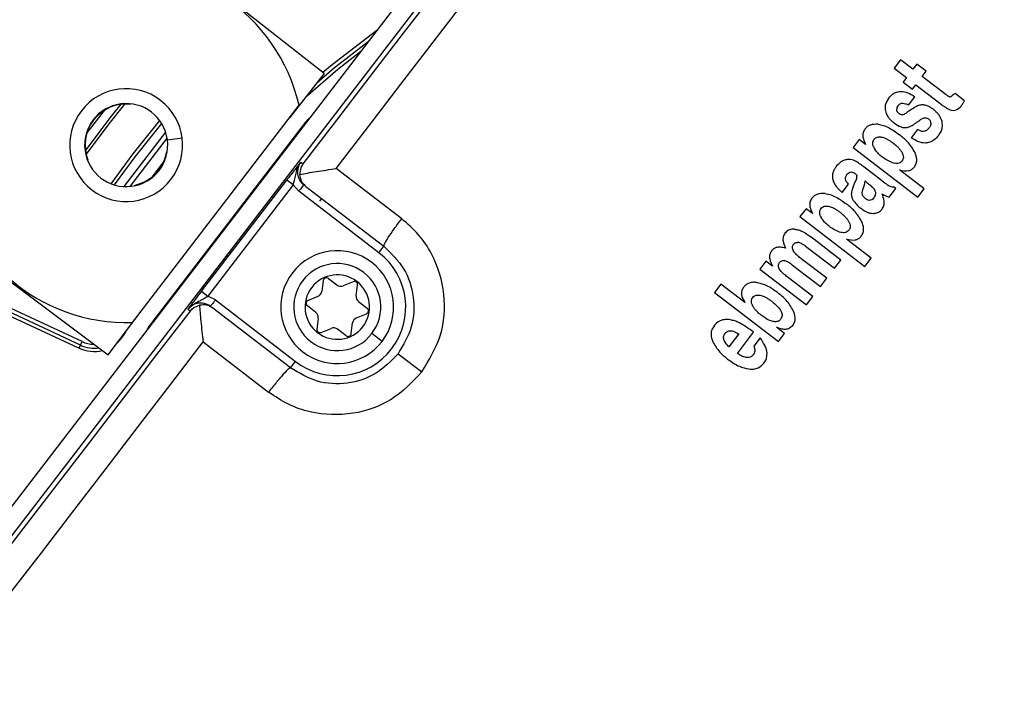
# Model space of a CAD drawing. Units: millimetres. Extents: x 5 to 414, y 3 to 291.
# Drawn here: x 138 to 142, y 244 to 247 of the extents above; entities that cross this region are included whole.
import ezdxf

# ---------------------------------------------------------------- set-up
doc = ezdxf.new("R2010")
doc.units = ezdxf.units.MM

msp = doc.modelspace()

# ---------------------------------------------------------------- linework, layer by layer
at = {"color": 7, "linetype": 'Continuous', "lineweight": 25}
for p, q in [((140.3933, 247.5881), (137.7148, 244.0973)), ((137.7735, 244.0523), (140.452, 247.5431)), ((139.4496, 246.4635), (138.1292, 247.4995)), ((141.8321, 246.5205), (141.8057, 246.4861)), ((141.884, 246.4807), (141.8321, 246.5205)), ((141.9004, 246.5021), (141.884, 246.4807)), ((141.9388, 246.4726), (141.9004, 246.5021)), ((139.4496, 246.4635), (139.3056, 246.28)), ((141.8057, 246.4861), (141.8576, 246.4463)), ((141.9224, 246.4512), (141.9388, 246.4726)), ((141.8576, 246.4463), (141.8438, 246.4283)), ((141.8438, 246.4283), (141.8822, 246.3989)), ((141.8822, 246.3989), (141.896, 246.4168)), ((141.896, 246.4168), (141.9945, 246.3412)), ((142.0206, 246.3758), (141.9224, 246.4512)), ((142.0973, 246.351), (142.0587, 246.3806)), ((138.6568, 245.4345), (139.3455, 246.3321)), ((141.8651, 246.3331), (141.8915, 246.3675)), ((137.2143, 246.3073), (138.5568, 245.3)), ((141.8584, 246.3021), (141.8552, 246.2997)), ((141.8704, 246.3099), (141.8584, 246.3021)), ((141.8882, 246.3215), (141.8704, 246.3099)), ((139.3707, 246.2606), (138.7324, 245.4287)), ((141.9023, 246.2325), (141.8759, 246.1981)), ((138.8001, 246.1969), (138.6462, 245.9964)), ((141.6615, 246.1908), (141.6363, 246.1579)), ((141.6879, 246.1705), (141.6615, 246.1908)), ((138.7986, 246.1397), (138.8003, 246.1394)), ((141.6363, 246.1579), (141.9044, 245.9523)), ((139.3528, 246.0967), (139.3619, 246.0897)), ((139.77, 245.8629), (139.4995, 246.0704)), ((141.7411, 246.0313), (141.6802, 246.078)), ((141.9308, 245.9867), (141.8288, 246.0649)), ((138.7011, 246.0126), (138.6639, 245.9989)), ((138.7018, 246.011), (138.7011, 246.0126)), ((138.9423, 245.5636), (139.2947, 246.0229)), ((139.3212, 246.0026), (139.2947, 246.0229)), ((141.5915, 245.9716), (141.6179, 246.006)), ((141.6499, 246.0273), (141.6411, 246.0073)), ((141.6858, 246.0191), (141.6937, 246.013)), ((141.7677, 246.0106), (141.7411, 246.0313)), ((139.3212, 246.0026), (138.9687, 245.5433)), ((139.3212, 246.0026), (139.3448, 245.9768)), ((139.6761, 245.7225), (139.3448, 245.9768)), ((139.3741, 245.9963), (139.6964, 245.749)), ((141.7849, 245.952), (141.8125, 245.988)), ((141.8125, 245.988), (141.8034, 245.995)), ((141.9044, 245.9523), (141.9308, 245.9867)), ((141.4419, 245.9046), (141.4167, 245.8718)), ((141.4683, 245.8844), (141.4419, 245.9046)), ((141.4167, 245.8718), (141.6848, 245.6661)), ((141.5857, 245.6924), (141.4615, 245.7877)), ((141.7112, 245.7005), (141.6092, 245.7787)), ((139.6761, 245.7225), (139.6964, 245.749)), ((141.4381, 245.7506), (141.4452, 245.7456)), ((141.4452, 245.7456), (141.5593, 245.658)), ((141.2757, 245.688), (141.2505, 245.6551)), ((141.3033, 245.6668), (141.2757, 245.688)), ((141.5278, 245.6169), (141.4276, 245.6937)), ((141.5593, 245.658), (141.5857, 245.6924)), ((141.6848, 245.6661), (141.7112, 245.7005)), ((141.2505, 245.6551), (141.4435, 245.507)), ((141.3865, 245.6706), (141.5014, 245.5825)), ((138.4419, 245.3401), (137.8676, 245.6079)), ((138.4489, 245.3552), (137.8746, 245.623)), ((139.4458, 245.6073), (139.44, 245.5634)), ((139.4671, 245.6161), (139.5022, 245.5892)), ((139.5696, 245.6026), (139.5287, 245.5857)), ((141.4699, 245.5414), (141.3694, 245.6186)), ((141.5014, 245.5825), (141.5278, 245.6169)), ((137.8619, 245.5958), (138.4363, 245.328)), ((138.9423, 245.5636), (138.9687, 245.5433)), ((139.5821, 245.5447), (139.5879, 245.5886)), ((141.0892, 245.5929), (141.0628, 245.5585)), ((141.0628, 245.5585), (141.3273, 245.3556)), ((141.1894, 245.5161), (141.0892, 245.5929)), ((138.9998, 245.5272), (138.9687, 245.5433)), ((138.9998, 245.5272), (139.3312, 245.273)), ((139.4238, 245.5422), (139.3829, 245.5253)), ((139.5923, 245.52), (139.6274, 245.4931)), ((141.4435, 245.507), (141.4699, 245.5414)), ((138.5568, 245.3), (138.6968, 245.4866)), ((138.8952, 245.4815), (138.8861, 245.4884)), ((139.3109, 245.2465), (138.9885, 245.4939)), ((139.415, 245.4754), (139.3799, 245.5024)), ((139.4252, 245.4508), (139.4194, 245.4069)), ((139.5835, 245.4533), (139.6244, 245.4702)), ((139.4377, 245.3929), (139.4786, 245.4098)), ((139.5402, 245.3794), (139.5051, 245.4063)), ((139.5615, 245.3882), (139.5673, 245.4321)), ((141.3528, 245.3888), (141.3192, 245.4146)), ((138.4419, 245.3401), (138.4489, 245.3552)), ((139.6888, 245.3557), (139.6464, 245.3882)), ((141.1633, 245.3865), (141.1229, 245.3338)), ((141.158, 245.3064), (141.2251, 245.3937)), ((141.2521, 245.3707), (141.2257, 245.3363)), ((141.3273, 245.3556), (141.3528, 245.3888)), ((138.4363, 245.328), (138.4419, 245.3401)), ((138.9494, 245.3535), (139.2199, 245.146)), ((139.7549, 245.305), (139.8534, 245.2294)), ((139.3109, 245.2465), (139.3312, 245.273))]:
    msp.add_line(p, q, dxfattribs=at)
at = {"color": 8, "linetype": 'Continuous', "lineweight": 25}
for p, q in [((138.6495, 246.338), (138.6493, 246.3363)), ((139.3732, 246.2586), (139.3707, 246.2606)), ((139.3877, 246.2793), (139.3884, 246.2785)), ((138.794, 246.221), (138.6214, 245.996)), ((138.8011, 246.1898), (138.8623, 246.1978)), ((138.4725, 246.106), (138.4709, 246.1053)), ((138.7379, 246.0354), (138.7861, 246.0982)), ((139.4389, 245.9466), (139.4299, 245.936)), ((138.7197, 245.4069), (138.7187, 245.4075)), ((138.7324, 245.4287), (138.7349, 245.4268)), ((138.6277, 245.3945), (138.6288, 245.394))]:
    msp.add_line(p, q, dxfattribs=at)
at = {"color": 7, "linetype": 'Continuous', "lineweight": 25, "flags": 128}
for points in [[(140.4668, 247.5317), (140.3289, 247.3516), (140.191, 247.1714), (140.0529, 246.9912), (139.9148, 246.811), (139.7767, 246.6307), (139.6384, 246.4504), (139.5002, 246.27), (139.3619, 246.0897)], [(139.4995, 246.0704), (139.6333, 246.2448), (139.767, 246.4192), (139.9007, 246.5936), (140.0343, 246.768), (140.1679, 246.9423), (140.3014, 247.1166), (140.4348, 247.2909), (140.5682, 247.4651)], [(139.6309, 246.5944), (139.4925, 246.4866), (139.4186, 246.424)], [(138.5406, 246.3112), (138.5359, 246.3053), (138.4686, 246.2175)], [(138.8952, 245.4815), (138.7568, 245.3012), (138.6184, 245.121), (138.48, 244.9408), (138.3416, 244.7607), (138.2032, 244.5806), (138.0649, 244.4007), (137.9266, 244.2208), (137.7883, 244.041)], [(137.8789, 243.9603), (138.0126, 244.1342), (138.1464, 244.3082), (138.2802, 244.4823), (138.414, 244.6564), (138.5479, 244.8306), (138.6817, 245.0049), (138.8156, 245.1792), (138.9494, 245.3535)]]:
    msp.add_lwpolyline(points, dxfattribs=at)
at = {"color": 8, "linetype": 'Continuous', "lineweight": 25, "flags": 128}
for points in [[(139.6666, 246.641), (139.482, 246.4994), (139.4441, 246.4679)], [(139.3723, 246.365), (139.5064, 246.4807), (139.6007, 246.5551)], [(138.4627, 246.1439), (138.5649, 246.2797), (138.6101, 246.336)], [(138.6236, 246.3371), (138.5586, 246.2558), (138.4651, 246.1306)], [(138.569, 246.0073), (138.6593, 246.1308), (138.7696, 246.2686)], [(138.583, 246.0025), (138.6684, 246.1194), (138.7778, 246.2564)], [(138.5944, 245.3502), (138.6136, 245.3704), (138.6288, 245.394)]]:
    msp.add_lwpolyline(points, dxfattribs=at)
at = {"color": 7, "linetype": 'Continuous', "lineweight": 25}
for centre, radius in [((141.6721, 243.9671), 18.0032), ((141.6721, 243.8338), 15.7667), ((141.6721, 243.8338), 15.7333), ((141.6721, 243.8338), 15.6133), ((141.6721, 243.8338), 15.58)]:
    msp.add_circle(centre, radius, dxfattribs=at)
for centre, radius, start, end in [((138.6309, 246.1674), 0.7333, 12.9788, 272.0212), ((138.6309, 246.1674), 0.2333, 322.5, 142.5), ((138.6309, 246.1674), 0.1717, 7.5, 187.5), ((138.6309, 246.1674), 0.1699, 83.8114, 201.1886), ((138.6309, 246.1674), 0.2333, 142.5, 322.5), ((141.9387, 246.2442), 0.0923, 112.9395, 123.1805), ((139.4923, 246.1673), 0.1532, 133.047, 142.503), ((138.6309, 246.1674), 0.1717, 187.5, 7.5), ((138.6309, 246.1674), 0.1699, 294.3798, 350.6202), ((141.6721, 243.8338), 4.3333, 153.1808, 221.8192), ((139.5036, 245.4977), 0.2333, 322.5, 142.5), ((139.5036, 245.4977), 0.2833, 232.5, 52.5), ((141.6721, 243.8338), 4.3, 154.6273, 220.3727), ((139.5036, 245.4977), 0.2333, 142.5, 322.5), ((139.5036, 245.4977), 0.18, 322.5, 142.5), ((139.5036, 245.4977), 0.18, 142.5, 322.5), ((139.5036, 245.4977), 0.1333, 52.5, 232.5), ((139.5036, 245.4977), 0.1333, 232.5, 52.5), ((139.459, 245.6055), 0.0133, 52.5, 172.5), ((139.5747, 245.5903), 0.0133, 352.5, 112.5), ((139.4136, 245.5669), 0.0267, 292.5, 352.5), ((139.5185, 245.6103), 0.0267, 232.5, 292.5), ((139.388, 245.513), 0.0133, 112.5, 232.5), ((139.6085, 245.5412), 0.0267, 172.5, 232.5), ((139.6193, 245.4825), 0.0133, 292.5, 52.5), ((139.3987, 245.4543), 0.0267, 352.5, 52.5), ((139.5937, 245.4286), 0.0267, 112.5, 172.5), ((138.854, 245.3354), 0.1532, 142.4969, 151.9537), ((139.4326, 245.4052), 0.0133, 172.5, 292.5), ((139.4888, 245.3852), 0.0267, 52.5, 112.5), ((139.5483, 245.39), 0.0133, 232.5, 352.5), ((138.4982, 245.4609), 0.1333, 245, 278.5215)]:
    msp.add_arc(centre, radius, start, end, dxfattribs=at)
at = {"color": 8, "linetype": 'Continuous', "lineweight": 25}
for radius, end in [(0.1167, 269.7577), (0.1467, 283.4538)]:
    msp.add_arc((138.4982, 245.4609), radius, 245, end, dxfattribs=at)
at = {"color": 7, "linetype": 'Continuous', "lineweight": 25}
for centre, major_axis, ratio, start_param, end_param in [((142.0829, 246.4754), (0.049, 0.1076), 0.196135, 3.198346, 3.590335), ((141.9454, 246.3044), (0.1289, -0.0131), 0.413772, 2.891264, 3.216605), ((141.8079, 246.4819), (-0.0325, 0.1889), 0.393518, 3.161137, 3.351076), ((141.9825, 246.9844), (-0.071, 0.6735), 0.214712, 3.031798, 3.206219), ((141.9177, 246.5941), (-0.1491, 0.2788), 0.395566, 3.104543, 3.31881), ((141.7423, 246.1629), (0.2138, 0.104), 0.280108, 6.150216, 6.422336), ((142.1369, 244.4546), (-0.5351, 1.6509), 0.166295, 6.166669, 6.245895), ((140.9841, 245.5908), (0.6669, 0.4519), 0.097778, 6.128876, 6.242159), ((141.1727, 246.0512), (0.513, -0.0339), 0.413893, 6.136754, 6.291381), ((142.1509, 243.7344), (-1.0723, 1.7025), 0.169536, 6.223907, 6.345802), ((-35.5351, 227.7688), (176.7658, 17.5499), 0.010062, 6.273747, 6.280986), ((140.82, 245.4409), (0.4573, -0.1565), 0.355481, 6.164035, 6.41993)]:
    msp.add_ellipse(centre, major_axis=major_axis, ratio=ratio, start_param=start_param, end_param=end_param, dxfattribs=at)
for points, knots in [([(141.7826, 246.3605), (141.7879, 246.3666), (141.7975, 246.3777), (141.8164, 246.3877), (141.8383, 246.3907), (141.8647, 246.3845), (141.8818, 246.3736), (141.8915, 246.3675)], [0, 0, 0, 0, 0.195992, 0.355881, 0.508618, 0.722632, 1, 1, 1, 1]), ([(142.0352, 246.3674), (142.0335, 246.368), (142.0305, 246.369), (142.0268, 246.3714), (142.0236, 246.3735), (142.0216, 246.3751), (142.0206, 246.3758)], [0, 0, 0, 0, 0.328101, 0.549909, 0.776821, 1, 1, 1, 1]), ([(142.0587, 246.3806), (142.0574, 246.3799), (142.0551, 246.3789), (142.0522, 246.3773), (142.05, 246.3759), (142.0486, 246.3748), (142.048, 246.3743)], [0, 0, 0, 0, 0.363961, 0.585021, 0.796497, 1, 1, 1, 1]), ([(141.7826, 246.3605), (141.7769, 246.3515), (141.7669, 246.3354), (141.7691, 246.3168), (141.7701, 246.3086)], [0, 0, 0, 0, 0.560148, 1, 1, 1, 1]), ([(141.8219, 246.3303), (141.8248, 246.3334), (141.8304, 246.3393), (141.8425, 246.3415), (141.8542, 246.3389), (141.8613, 246.3351), (141.8651, 246.3331)], [0, 0, 0, 0, 0.2571427, 0.5016564, 0.7276542, 1, 1, 1, 1]), ([(141.9401, 246.3307), (141.9358, 246.3319), (141.9288, 246.3337), (141.9188, 246.3335), (141.9106, 246.3322), (141.9053, 246.3302), (141.9027, 246.3292)], [0, 0, 0, 0, 0.347439, 0.563633, 0.779315, 1, 1, 1, 1]), ([(141.9945, 246.3412), (141.9993, 246.3375), (142.0071, 246.3316), (142.0183, 246.3238), (142.0276, 246.3178), (142.0341, 246.3148), (142.0371, 246.3133)], [0, 0, 0, 0, 0.352734, 0.578474, 0.801363, 1, 1, 1, 1]), ([(142.0839, 246.3301), (142.0856, 246.3324), (142.0883, 246.3362), (142.0918, 246.3417), (142.0946, 246.3463), (142.0964, 246.3494), (142.0973, 246.351)], [0, 0, 0, 0, 0.345967, 0.5645781, 0.7829545, 1, 1, 1, 1]), ([(141.7701, 246.3086), (141.7723, 246.302), (141.7759, 246.2909), (141.7855, 246.2777), (141.7949, 246.2676), (141.802, 246.2618), (141.8056, 246.2589)], [0, 0, 0, 0, 0.336331, 0.556478, 0.778242, 1, 1, 1, 1]), ([(141.8252, 246.2985), (141.8236, 246.2999), (141.821, 246.3021), (141.8184, 246.3061), (141.817, 246.3097), (141.8167, 246.3122), (141.8165, 246.3134)], [0, 0, 0, 0, 0.358242, 0.57335, 0.784421, 1, 1, 1, 1]), ([(141.8419, 246.2932), (141.8399, 246.2931), (141.8365, 246.2927), (141.832, 246.2943), (141.8284, 246.2961), (141.8263, 246.2977), (141.8252, 246.2985)], [0, 0, 0, 0, 0.335335, 0.554766, 0.777783, 1, 1, 1, 1]), ([(141.9669, 246.3159), (141.9641, 246.318), (141.9594, 246.3214), (141.9525, 246.3254), (141.9465, 246.3285), (141.9422, 246.33), (141.9401, 246.3307)], [0, 0, 0, 0, 0.340407, 0.560328, 0.780277, 1, 1, 1, 1]), ([(142.0044, 246.2644), (142.002, 246.2713), (141.9979, 246.2827), (141.9879, 246.2964), (141.9781, 246.3069), (141.9706, 246.3129), (141.9669, 246.3159)], [0, 0, 0, 0, 0.3368099, 0.5569428, 0.7784529, 1, 1, 1, 1]), ([(141.7401, 246.2534), (141.7285, 246.2535), (141.7125, 246.2537), (141.6944, 246.2438), (141.6884, 246.2372), (141.6855, 246.2339)], [0, 0, 0, 0, 0.560342, 0.780203, 1, 1, 1, 1]), ([(141.7401, 246.2534), (141.7473, 246.2521), (141.7631, 246.2493), (141.7933, 246.2353), (141.8143, 246.2204), (141.8281, 246.2105)], [0, 0, 0, 0, 0.2206144, 0.4848582, 1, 1, 1, 1]), ([(141.8056, 246.2589), (141.8148, 246.2525), (141.8276, 246.2437), (141.847, 246.2389), (141.8555, 246.2402), (141.8597, 246.2408)], [0, 0, 0, 0, 0.565991, 0.784132, 1, 1, 1, 1]), ([(141.8597, 246.2408), (141.8649, 246.2426), (141.8737, 246.2454), (141.8851, 246.2517), (141.8949, 246.2579), (141.9011, 246.2627), (141.9043, 246.2651)], [0, 0, 0, 0, 0.3213858, 0.5379654, 0.7636306, 1, 1, 1, 1]), ([(141.9043, 246.2651), (141.907, 246.2671), (141.9113, 246.2705), (141.9179, 246.2745), (141.9236, 246.2775), (141.9277, 246.2789), (141.9298, 246.2796)], [0, 0, 0, 0, 0.340294, 0.559763, 0.78012, 1, 1, 1, 1]), ([(141.9298, 246.2796), (141.932, 246.28), (141.9357, 246.2806), (141.941, 246.2794), (141.9456, 246.2774), (141.9485, 246.2753), (141.95, 246.2742)], [0, 0, 0, 0, 0.304075, 0.511682, 0.739689, 1, 1, 1, 1]), ([(141.9581, 246.2581), (141.958, 246.2558), (141.9577, 246.252), (141.956, 246.247), (141.9539, 246.2428), (141.9521, 246.2401), (141.9511, 246.2388)], [0, 0, 0, 0, 0.324615, 0.539323, 0.762996, 1, 1, 1, 1]), ([(141.9902, 246.208), (141.9937, 246.2132), (142.0004, 246.2229), (142.0073, 246.2422), (142.0055, 246.2561), (142.0044, 246.2644)], [0, 0, 0, 0, 0.3109228, 0.5889242, 1, 1, 1, 1]), ([(141.6855, 246.2339), (141.6825, 246.2289), (141.6763, 246.2187), (141.6761, 246.1953), (141.6833, 246.1802), (141.6879, 246.1705)], [0, 0, 0, 0, 0.259181, 0.524761, 1, 1, 1, 1]), ([(141.8925, 246.1365), (141.8829, 246.1524), (141.8657, 246.1808), (141.8396, 246.2014), (141.8281, 246.2105)], [0, 0, 0, 0, 0.557259, 1, 1, 1, 1]), ([(141.9323, 246.2251), (141.9288, 246.2245), (141.9229, 246.2235), (141.9149, 246.226), (141.9084, 246.2288), (141.9043, 246.2313), (141.9023, 246.2325)], [0, 0, 0, 0, 0.332868, 0.552191, 0.77703, 1, 1, 1, 1]), ([(141.9511, 246.2388), (141.9493, 246.2367), (141.9464, 246.2333), (141.9415, 246.2295), (141.9371, 246.2269), (141.9339, 246.2257), (141.9323, 246.2251)], [0, 0, 0, 0, 0.350748, 0.56867, 0.783797, 1, 1, 1, 1]), ([(141.7219, 246.1903), (141.72, 246.1871), (141.7161, 246.1807), (141.7166, 246.1658), (141.7221, 246.1567), (141.7258, 246.1508)], [0, 0, 0, 0, 0.260876, 0.515196, 1, 1, 1, 1]), ([(141.7219, 246.1903), (141.7241, 246.1927), (141.7285, 246.1975), (141.7396, 246.2019), (141.7479, 246.2012), (141.7531, 246.2008)], [0, 0, 0, 0, 0.279588, 0.558624, 1, 1, 1, 1]), ([(141.7531, 246.2008), (141.7592, 246.1992), (141.7693, 246.1966), (141.782, 246.1896), (141.7923, 246.1831), (141.7988, 246.1782), (141.8021, 246.1758)], [0, 0, 0, 0, 0.340901, 0.55968, 0.780582, 1, 1, 1, 1]), ([(141.8021, 246.1758), (141.8069, 246.1719), (141.8149, 246.1655), (141.825, 246.1554), (141.8328, 246.1461), (141.8369, 246.1393), (141.839, 246.1358)], [0, 0, 0, 0, 0.340531, 0.560163, 0.780384, 1, 1, 1, 1]), ([(141.9902, 246.208), (141.9845, 246.2013), (141.9741, 246.1893), (141.9541, 246.1782), (141.9314, 246.1745), (141.9038, 246.1804), (141.886, 246.1917), (141.8759, 246.1981)], [0, 0, 0, 0, 0.202364, 0.365141, 0.516409, 0.725466, 1, 1, 1, 1]), ([(141.7587, 246.1167), (141.7543, 246.1203), (141.7471, 246.1262), (141.7382, 246.1351), (141.7316, 246.1428), (141.7277, 246.1481), (141.7258, 246.1508)], [0, 0, 0, 0, 0.360665, 0.581913, 0.794668, 1, 1, 1, 1]), ([(141.839, 246.1358), (141.8405, 246.1327), (141.8435, 246.1266), (141.8448, 246.117), (141.843, 246.1082), (141.8401, 246.1038), (141.8386, 246.1015)], [0, 0, 0, 0, 0.282316, 0.562035, 0.780602, 1, 1, 1, 1]), ([(141.8897, 246.077), (141.8928, 246.082), (141.8989, 246.092), (141.9005, 246.1135), (141.8955, 246.1278), (141.8925, 246.1365)], [0, 0, 0, 0, 0.278501, 0.557649, 1, 1, 1, 1]), ([(139.3528, 246.0967), (139.3442, 246.086), (139.3322, 246.0711), (139.3099, 246.0426), (139.2996, 246.0292), (139.2947, 246.0229)], [0, 0, 0, 0, 0.5749794, 0.800128, 1, 1, 1, 1]), ([(139.3212, 246.0026), (139.3234, 246.009), (139.3282, 246.0231), (139.3319, 246.0455), (139.3372, 246.0717), (139.3474, 246.0881), (139.3528, 246.0967)], [0, 0, 0, 0, 0.192969, 0.422649, 0.696394, 1, 1, 1, 1]), ([(139.3528, 246.0967), (139.3483, 246.0894), (139.3415, 246.0782), (139.3388, 246.0608), (139.3392, 246.0446), (139.3441, 246.0286), (139.3533, 246.0136), (139.361, 246.0068), (139.3651, 246.0032)], [0, 0, 0, 0, 0.2431699, 0.3699125, 0.4997229, 0.7077371, 0.8434411, 1, 1, 1, 1]), ([(139.3619, 246.0897), (139.3586, 246.0844), (139.3505, 246.0717), (139.3496, 246.0554), (139.349, 246.0458)], [0, 0, 0, 0, 0.413682, 1, 1, 1, 1]), ([(141.6125, 246.1077), (141.6072, 246.1068), (141.5967, 246.1048), (141.5801, 246.0945), (141.5711, 246.0841), (141.5656, 246.0777)], [0, 0, 0, 0, 0.278151, 0.557468, 1, 1, 1, 1]), ([(141.6802, 246.078), (141.6754, 246.0817), (141.6674, 246.0876), (141.6561, 246.0952), (141.6469, 246.1009), (141.6404, 246.1035), (141.6374, 246.1047)], [0, 0, 0, 0, 0.359366, 0.589372, 0.809538, 1, 1, 1, 1]), ([(141.8, 246.0943), (141.7921, 246.0974), (141.7774, 246.1032), (141.7646, 246.1125), (141.7587, 246.1167)], [0, 0, 0, 0, 0.538836, 1, 1, 1, 1]), ([(141.8386, 246.1015), (141.8361, 246.0989), (141.8313, 246.0937), (141.821, 246.0908), (141.8104, 246.0912), (141.8036, 246.0932), (141.8, 246.0943)], [0, 0, 0, 0, 0.252471, 0.500041, 0.729747, 1, 1, 1, 1]), ([(139.349, 246.0458), (139.359, 246.0478), (139.3789, 246.0519), (139.4293, 246.0605), (139.4715, 246.0664), (139.4995, 246.0704)], [0, 0, 0, 0, 0.248816, 0.499495, 1, 1, 1, 1]), ([(141.5656, 246.0777), (141.5631, 246.0742), (141.5591, 246.0686), (141.5549, 246.06), (141.5521, 246.0523), (141.5514, 246.0469), (141.551, 246.0443)], [0, 0, 0, 0, 0.341624, 0.562196, 0.781197, 1, 1, 1, 1]), ([(141.611, 246.0457), (141.6133, 246.0485), (141.618, 246.0539), (141.6279, 246.0574), (141.6371, 246.0553), (141.6417, 246.0521), (141.644, 246.0505)], [0, 0, 0, 0, 0.282282, 0.558976, 0.777946, 1, 1, 1, 1]), ([(141.644, 246.0505), (141.6453, 246.0495), (141.6473, 246.0479), (141.6497, 246.0451), (141.6514, 246.0426), (141.652, 246.0406), (141.6523, 246.0396)], [0, 0, 0, 0, 0.343473, 0.564173, 0.782839, 1, 1, 1, 1]), ([(141.8288, 246.0649), (141.8412, 246.0622), (141.8584, 246.0584), (141.8798, 246.0664), (141.8864, 246.0735), (141.8897, 246.077)], [0, 0, 0, 0, 0.562348, 0.781301, 1, 1, 1, 1]), ([(139.3741, 245.9963), (139.3673, 246.0027), (139.3539, 246.0154), (139.3506, 246.0357), (139.349, 246.0458)], [0, 0, 0, 0, 0.500813, 1, 1, 1, 1]), ([(141.551, 246.0443), (141.5509, 246.0405), (141.5508, 246.0343), (141.5523, 246.0256), (141.5545, 246.018), (141.5566, 246.013), (141.5577, 246.0105)], [0, 0, 0, 0, 0.320898, 0.536773, 0.762286, 1, 1, 1, 1]), ([(141.5577, 246.0105), (141.5604, 246.0058), (141.565, 245.9978), (141.5737, 245.9881), (141.5821, 245.9797), (141.5883, 245.9744), (141.5915, 245.9716)], [0, 0, 0, 0, 0.314965, 0.528108, 0.755288, 1, 1, 1, 1]), ([(141.6049, 246.0278), (141.605, 246.0299), (141.6051, 246.0335), (141.6065, 246.0382), (141.6084, 246.0421), (141.6101, 246.0445), (141.611, 246.0457)], [0, 0, 0, 0, 0.330704, 0.545404, 0.766783, 1, 1, 1, 1]), ([(141.6179, 246.006), (141.6156, 246.0083), (141.612, 246.012), (141.6081, 246.0177), (141.6056, 246.0226), (141.6052, 246.0261), (141.6049, 246.0278)], [0, 0, 0, 0, 0.3687885, 0.593489, 0.8029418, 1, 1, 1, 1]), ([(141.6411, 246.0073), (141.639, 246.0024), (141.6356, 245.9943), (141.6319, 245.9829), (141.6295, 245.9737), (141.6291, 245.9676), (141.629, 245.9648)], [0, 0, 0, 0, 0.361292, 0.591852, 0.808707, 1, 1, 1, 1]), ([(141.6937, 246.013), (141.6983, 246.0094), (141.7054, 246.0039), (141.7141, 245.9958), (141.7202, 245.9897), (141.7233, 245.9852), (141.7247, 245.9831)], [0, 0, 0, 0, 0.4021528, 0.6259493, 0.8242486, 1, 1, 1, 1]), ([(141.7677, 246.0106), (141.7722, 246.0074), (141.779, 246.0025), (141.7889, 245.9978), (141.7963, 245.9952), (141.8011, 245.9951), (141.8034, 245.995)], [0, 0, 0, 0, 0.411996, 0.636533, 0.831487, 1, 1, 1, 1]), ([(141.5205, 245.9672), (141.509, 245.9673), (141.4929, 245.9675), (141.4748, 245.9577), (141.4689, 245.9511), (141.4659, 245.9478)], [0, 0, 0, 0, 0.5603489, 0.780208, 1, 1, 1, 1]), ([(141.5205, 245.9672), (141.5277, 245.9659), (141.5435, 245.9631), (141.5737, 245.9492), (141.5947, 245.9342), (141.6085, 245.9243)], [0, 0, 0, 0, 0.220635, 0.484886, 1, 1, 1, 1]), ([(141.6874, 245.9461), (141.6842, 245.949), (141.6779, 245.9547), (141.6726, 245.9697), (141.676, 245.9802), (141.6782, 245.9867)], [0, 0, 0, 0, 0.281845, 0.559865, 1, 1, 1, 1]), ([(141.7247, 245.9831), (141.7262, 245.98), (141.7291, 245.9737), (141.729, 245.9608), (141.7242, 245.9532), (141.7212, 245.9485)], [0, 0, 0, 0, 0.280934, 0.559748, 1, 1, 1, 1]), ([(141.7562, 245.9031), (141.7591, 245.9079), (141.7648, 245.9178), (141.7653, 245.9406), (141.7598, 245.9562), (141.7563, 245.9663)], [0, 0, 0, 0, 0.251725, 0.513324, 1, 1, 1, 1]), ([(141.7563, 245.9663), (141.7593, 245.9644), (141.7643, 245.9612), (141.7716, 245.9572), (141.778, 245.9541), (141.7826, 245.9527), (141.7849, 245.952)], [0, 0, 0, 0, 0.3354602, 0.5526139, 0.7743493, 1, 1, 1, 1]), ([(141.4659, 245.9478), (141.4627, 245.9423), (141.4563, 245.9314), (141.457, 245.908), (141.464, 245.8934), (141.4683, 245.8844)], [0, 0, 0, 0, 0.277381, 0.556303, 1, 1, 1, 1]), ([(141.629, 245.9648), (141.6293, 245.9612), (141.6299, 245.9554), (141.6327, 245.9476), (141.6357, 245.9413), (141.6383, 245.9374), (141.6395, 245.9354)], [0, 0, 0, 0, 0.337726, 0.557711, 0.778911, 1, 1, 1, 1]), ([(141.6395, 245.9354), (141.644, 245.9297), (141.6523, 245.9189), (141.6629, 245.9104), (141.6679, 245.9065)], [0, 0, 0, 0, 0.53455, 1, 1, 1, 1]), ([(141.7212, 245.9485), (141.7188, 245.9458), (141.714, 245.9403), (141.7035, 245.9381), (141.6945, 245.9412), (141.6898, 245.9445), (141.6874, 245.9461)], [0, 0, 0, 0, 0.280098, 0.554444, 0.775101, 1, 1, 1, 1]), ([(141.5023, 245.9041), (141.5003, 245.9007), (141.4962, 245.8937), (141.4974, 245.8788), (141.5029, 245.87), (141.5062, 245.8646)], [0, 0, 0, 0, 0.277495, 0.555636, 1, 1, 1, 1]), ([(141.5023, 245.9041), (141.5045, 245.9065), (141.5089, 245.9113), (141.52, 245.9157), (141.5284, 245.915), (141.5335, 245.9146)], [0, 0, 0, 0, 0.279581, 0.558617, 1, 1, 1, 1]), ([(141.5335, 245.9146), (141.5396, 245.913), (141.5497, 245.9104), (141.5624, 245.9034), (141.5727, 245.8969), (141.5792, 245.8921), (141.5825, 245.8896)], [0, 0, 0, 0, 0.34091, 0.559691, 0.780586, 1, 1, 1, 1]), ([(141.5825, 245.8896), (141.5877, 245.8854), (141.5961, 245.8787), (141.6062, 245.8682), (141.6136, 245.8594), (141.6175, 245.8529), (141.6194, 245.8497)], [0, 0, 0, 0, 0.369378, 0.586229, 0.794865, 1, 1, 1, 1]), ([(141.6729, 245.8504), (141.6633, 245.8662), (141.6461, 245.8947), (141.6201, 245.9152), (141.6085, 245.9243)], [0, 0, 0, 0, 0.5572634, 1, 1, 1, 1]), ([(141.6679, 245.9065), (141.6731, 245.9027), (141.6817, 245.8965), (141.6948, 245.89), (141.7065, 245.8858), (141.7147, 245.8851), (141.7188, 245.8848)], [0, 0, 0, 0, 0.342713, 0.563416, 0.782029, 1, 1, 1, 1]), ([(141.7188, 245.8848), (141.7237, 245.8851), (141.7319, 245.8856), (141.7423, 245.8902), (141.7501, 245.8958), (141.7542, 245.9007), (141.7562, 245.9031)], [0, 0, 0, 0, 0.339736, 0.559508, 0.779427, 1, 1, 1, 1]), ([(139.8534, 245.2294), (139.8833, 245.2789), (139.9424, 245.3768), (139.9548, 245.5542), (139.9111, 245.697), (139.8424, 245.7998), (139.7941, 245.8418), (139.77, 245.8629)], [0, 0, 0, 0, 0.242231, 0.479589, 0.728808, 0.864138, 1, 1, 1, 1]), ([(141.5392, 245.8306), (141.5347, 245.8342), (141.5275, 245.84), (141.5187, 245.849), (141.512, 245.8566), (141.5081, 245.862), (141.5062, 245.8646)], [0, 0, 0, 0, 0.360593, 0.581847, 0.79463, 1, 1, 1, 1]), ([(141.6194, 245.8497), (141.6209, 245.8466), (141.6239, 245.8404), (141.6252, 245.8308), (141.6235, 245.8221), (141.6205, 245.8176), (141.619, 245.8154)], [0, 0, 0, 0, 0.28232, 0.562041, 0.780604, 1, 1, 1, 1]), ([(141.6701, 245.7909), (141.6732, 245.7959), (141.6793, 245.8059), (141.6809, 245.8273), (141.676, 245.8416), (141.6729, 245.8504)], [0, 0, 0, 0, 0.2784976, 0.5576441, 1, 1, 1, 1]), ([(141.3546, 245.8027), (141.3517, 245.7978), (141.3459, 245.788), (141.346, 245.7653), (141.3526, 245.7504), (141.3569, 245.7407)], [0, 0, 0, 0, 0.254543, 0.517641, 1, 1, 1, 1]), ([(141.3951, 245.8198), (141.3898, 245.8197), (141.3812, 245.8196), (141.3698, 245.8157), (141.3612, 245.8103), (141.3568, 245.8052), (141.3546, 245.8027)], [0, 0, 0, 0, 0.34088, 0.560817, 0.780191, 1, 1, 1, 1]), ([(141.3951, 245.8198), (141.4005, 245.819), (141.4124, 245.8172), (141.4353, 245.8066), (141.451, 245.7952), (141.4615, 245.7877)], [0, 0, 0, 0, 0.219144, 0.483186, 1, 1, 1, 1]), ([(141.5804, 245.8081), (141.5725, 245.8112), (141.5578, 245.8171), (141.545, 245.8263), (141.5392, 245.8306)], [0, 0, 0, 0, 0.538874, 1, 1, 1, 1]), ([(141.619, 245.8154), (141.6166, 245.8127), (141.6117, 245.8075), (141.6014, 245.8047), (141.5908, 245.8051), (141.584, 245.807), (141.5804, 245.8081)], [0, 0, 0, 0, 0.252184, 0.499752, 0.729548, 1, 1, 1, 1]), ([(141.3898, 245.7575), (141.3913, 245.7591), (141.3937, 245.7618), (141.3983, 245.7639), (141.4024, 245.765), (141.4052, 245.7651), (141.4067, 245.7651)], [0, 0, 0, 0, 0.338693, 0.558501, 0.77889, 1, 1, 1, 1]), ([(141.4381, 245.7506), (141.4342, 245.7533), (141.4281, 245.7575), (141.4194, 245.7619), (141.4129, 245.7645), (141.4086, 245.7649), (141.4067, 245.7651)], [0, 0, 0, 0, 0.408611, 0.633445, 0.830042, 1, 1, 1, 1]), ([(141.6092, 245.7787), (141.6216, 245.776), (141.6388, 245.7722), (141.6602, 245.7802), (141.6668, 245.7873), (141.6701, 245.7909)], [0, 0, 0, 0, 0.562355, 0.781307, 1, 1, 1, 1]), ([(139.6964, 245.749), (139.7264, 245.72), (139.7864, 245.662), (139.8249, 245.5404), (139.8194, 245.4126), (139.7764, 245.3408), (139.7549, 245.305)], [0, 0, 0, 0, 0.25059, 0.500791, 0.750551, 1, 1, 1, 1]), ([(141.2991, 245.7304), (141.2962, 245.7254), (141.2903, 245.7152), (141.291, 245.6918), (141.2985, 245.6766), (141.3033, 245.6668)], [0, 0, 0, 0, 0.253294, 0.514709, 1, 1, 1, 1]), ([(141.3569, 245.7407), (141.35, 245.7427), (141.3374, 245.7462), (141.3202, 245.7451), (141.3073, 245.7394), (141.3019, 245.7334), (141.2991, 245.7304)], [0, 0, 0, 0, 0.344464, 0.619314, 0.805899, 1, 1, 1, 1]), ([(141.3903, 245.7288), (141.3889, 245.7314), (141.3862, 245.7364), (141.3848, 245.7445), (141.3861, 245.7519), (141.3886, 245.7556), (141.3898, 245.7575)], [0, 0, 0, 0, 0.282654, 0.56232, 0.780619, 1, 1, 1, 1]), ([(141.4276, 245.6937), (141.4221, 245.698), (141.4137, 245.7046), (141.4032, 245.714), (141.3958, 245.7212), (141.3921, 245.7264), (141.3903, 245.7288)], [0, 0, 0, 0, 0.403213, 0.626989, 0.824851, 1, 1, 1, 1]), ([(141.3333, 245.6523), (141.3318, 245.655), (141.3289, 245.6602), (141.3271, 245.6686), (141.3283, 245.6764), (141.3308, 245.6803), (141.3321, 245.6823)], [0, 0, 0, 0, 0.2828664, 0.563054, 0.7812225, 1, 1, 1, 1]), ([(141.3321, 245.6823), (141.3335, 245.6839), (141.3362, 245.6869), (141.3428, 245.6903), (141.3481, 245.6901), (141.3514, 245.6899)], [0, 0, 0, 0, 0.281122, 0.5607, 1, 1, 1, 1]), ([(141.3865, 245.6706), (141.3821, 245.6739), (141.3753, 245.679), (141.3657, 245.6846), (141.3585, 245.6882), (141.3536, 245.6894), (141.3514, 245.6899)], [0, 0, 0, 0, 0.405113, 0.629614, 0.8274, 1, 1, 1, 1]), ([(141.3694, 245.6186), (141.3641, 245.6227), (141.356, 245.629), (141.3458, 245.6381), (141.3387, 245.645), (141.335, 245.65), (141.3333, 245.6523)], [0, 0, 0, 0, 0.401324, 0.625064, 0.823632, 1, 1, 1, 1]), ([(141.2417, 245.5987), (141.2357, 245.5995), (141.2238, 245.6011), (141.2072, 245.5982), (141.1934, 245.5909), (141.1871, 245.5839), (141.184, 245.5804)], [0, 0, 0, 0, 0.2820697, 0.561903, 0.7806532, 1, 1, 1, 1]), ([(138.9423, 245.5636), (138.935, 245.554), (138.9207, 245.5354), (138.9012, 245.5093), (138.8917, 245.4962), (138.8861, 245.4884)], [0, 0, 0, 0, 0.301956, 0.5894, 1, 1, 1, 1]), ([(141.184, 245.5804), (141.1812, 245.5759), (141.176, 245.5678), (141.1753, 245.5583), (141.1749, 245.5541)], [0, 0, 0, 0, 0.5560213, 1, 1, 1, 1]), ([(141.3239, 245.5579), (141.3098, 245.5682), (141.2846, 245.5865), (141.2548, 245.5949), (141.2417, 245.5987)], [0, 0, 0, 0, 0.5615122, 1, 1, 1, 1]), ([(138.8861, 245.4884), (138.8923, 245.4953), (138.905, 245.5091), (138.9284, 245.5211), (138.9498, 245.5307), (138.9626, 245.5392), (138.9687, 245.5433)], [0, 0, 0, 0, 0.278983, 0.562183, 0.790523, 1, 1, 1, 1]), ([(141.1749, 245.5541), (141.1753, 245.55), (141.176, 245.5428), (141.1799, 245.5332), (141.1841, 245.5246), (141.1876, 245.519), (141.1894, 245.5161)], [0, 0, 0, 0, 0.301235, 0.518747, 0.75184, 1, 1, 1, 1]), ([(141.218, 245.5113), (141.2172, 245.5146), (141.2158, 245.5198), (141.2163, 245.5272), (141.2179, 245.5329), (141.2201, 245.5361), (141.2212, 245.5377)], [0, 0, 0, 0, 0.365186, 0.581912, 0.790091, 1, 1, 1, 1]), ([(141.2212, 245.5377), (141.2233, 245.54), (141.2276, 245.5445), (141.2386, 245.5482), (141.2466, 245.5473), (141.2515, 245.5468)], [0, 0, 0, 0, 0.278574, 0.557747, 1, 1, 1, 1]), ([(141.2515, 245.5468), (141.2575, 245.5451), (141.2674, 245.5424), (141.2799, 245.5355), (141.2901, 245.529), (141.2965, 245.5242), (141.2997, 245.5218)], [0, 0, 0, 0, 0.341077, 0.559877, 0.780649, 1, 1, 1, 1]), ([(141.2997, 245.5218), (141.3081, 245.515), (141.3229, 245.5029), (141.3371, 245.485), (141.3423, 245.4714), (141.3431, 245.4626), (141.3413, 245.4543), (141.3383, 245.4498), (141.3367, 245.4474)], [0, 0, 0, 0, 0.352727, 0.622926, 0.730978, 0.82275, 0.908031, 1, 1, 1, 1]), ([(141.3891, 245.4838), (141.38, 245.4986), (141.3625, 245.5271), (141.3364, 245.5479), (141.3239, 245.5579)], [0, 0, 0, 0, 0.5217, 1, 1, 1, 1]), ([(138.9795, 245.5007), (138.975, 245.5038), (138.9664, 245.5094), (138.9496, 245.5144), (138.9328, 245.5151), (138.917, 245.5113), (138.901, 245.5041), (138.892, 245.4947), (138.8861, 245.4884)], [0, 0, 0, 0, 0.156583, 0.292294, 0.500276, 0.630063, 0.756798, 1, 1, 1, 1]), ([(138.8952, 245.4815), (138.8995, 245.4861), (138.9097, 245.4972), (138.9253, 245.5023), (138.9342, 245.5052)], [0, 0, 0, 0, 0.422409, 1, 1, 1, 1]), ([(138.9885, 245.4939), (138.9805, 245.4988), (138.9647, 245.5085), (138.9443, 245.5063), (138.9342, 245.5052)], [0, 0, 0, 0, 0.5094403, 1, 1, 1, 1]), ([(138.9342, 245.5052), (138.9348, 245.4958), (138.9359, 245.4763), (138.9406, 245.4259), (138.9459, 245.3828), (138.9494, 245.3535)], [0, 0, 0, 0, 0.2331391, 0.4800492, 1, 1, 1, 1]), ([(141.2569, 245.4639), (141.2504, 245.4692), (141.2403, 245.4774), (141.229, 245.4904), (141.2221, 245.5007), (141.2193, 245.5079), (141.218, 245.5113)], [0, 0, 0, 0, 0.403422, 0.627762, 0.826085, 1, 1, 1, 1]), ([(141.3874, 245.4224), (141.3905, 245.4273), (141.3966, 245.4372), (141.3984, 245.4595), (141.3927, 245.4744), (141.3891, 245.4838)], [0, 0, 0, 0, 0.266154, 0.535385, 1, 1, 1, 1]), ([(141.1471, 245.4405), (141.1413, 245.4422), (141.1318, 245.4449), (141.1186, 245.4464), (141.1079, 245.4466), (141.101, 245.4453), (141.0976, 245.4447)], [0, 0, 0, 0, 0.364863, 0.584196, 0.794711, 1, 1, 1, 1]), ([(141.2251, 245.3937), (141.2153, 245.4009), (141.2001, 245.4122), (141.1789, 245.4255), (141.1629, 245.4345), (141.1522, 245.4385), (141.1471, 245.4405)], [0, 0, 0, 0, 0.39915, 0.622695, 0.822033, 1, 1, 1, 1]), ([(141.3204, 245.4375), (141.3154, 245.4374), (141.3044, 245.4372), (141.2821, 245.446), (141.267, 245.4567), (141.2569, 245.4639)], [0, 0, 0, 0, 0.208691, 0.468951, 1, 1, 1, 1]), ([(141.3367, 245.4474), (141.3352, 245.4456), (141.3327, 245.4428), (141.3284, 245.4401), (141.3245, 245.4384), (141.3218, 245.4378), (141.3204, 245.4375)], [0, 0, 0, 0, 0.352348, 0.567889, 0.781444, 1, 1, 1, 1]), ([(141.0627, 245.4222), (141.059, 245.4166), (141.0516, 245.4054), (141.0471, 245.3811), (141.0527, 245.3647), (141.0561, 245.3546)], [0, 0, 0, 0, 0.280823, 0.560183, 1, 1, 1, 1]), ([(141.107, 245.389), (141.1093, 245.3915), (141.1137, 245.3963), (141.1232, 245.4001), (141.1349, 245.4), (141.1488, 245.3954), (141.1581, 245.3897), (141.1633, 245.3865)], [0, 0, 0, 0, 0.16094, 0.309377, 0.473684, 0.709944, 1, 1, 1, 1]), ([(141.3874, 245.4224), (141.3831, 245.4178), (141.3747, 245.4088), (141.3565, 245.4045), (141.3376, 245.4068), (141.3258, 245.4118), (141.3192, 245.4146)], [0, 0, 0, 0, 0.247891, 0.485201, 0.71552, 1, 1, 1, 1]), ([(141.0561, 245.3546), (141.0651, 245.3397), (141.0823, 245.311), (141.1085, 245.2901), (141.1211, 245.2801)], [0, 0, 0, 0, 0.5199902, 1, 1, 1, 1]), ([(141.1229, 245.3338), (141.1153, 245.3416), (141.104, 245.3532), (141.0999, 245.3721), (141.1026, 245.3824), (141.1055, 245.3868), (141.107, 245.389)], [0, 0, 0, 0, 0.504213, 0.751287, 0.875284, 1, 1, 1, 1]), ([(141.2807, 245.308), (141.2799, 245.313), (141.2783, 245.3241), (141.2687, 245.3455), (141.2587, 245.3606), (141.2521, 245.3707)], [0, 0, 0, 0, 0.217969, 0.481539, 1, 1, 1, 1]), ([(141.2257, 245.3363), (141.2267, 245.3336), (141.2283, 245.3294), (141.2298, 245.3235), (141.2307, 245.3189), (141.2307, 245.316), (141.2306, 245.3147)], [0, 0, 0, 0, 0.376645, 0.614531, 0.825293, 1, 1, 1, 1]), ([(139.7549, 245.305), (139.7258, 245.2749), (139.6676, 245.2148), (139.5456, 245.1764), (139.4181, 245.1821), (139.3466, 245.225), (139.3109, 245.2465)], [0, 0, 0, 0, 0.249477, 0.49924, 0.749418, 1, 1, 1, 1]), ([(141.1211, 245.2801), (141.1355, 245.2698), (141.1612, 245.2514), (141.192, 245.2447), (141.2054, 245.2418)], [0, 0, 0, 0, 0.562401, 1, 1, 1, 1]), ([(141.2245, 245.3011), (141.2218, 245.2982), (141.2167, 245.2926), (141.2055, 245.2886), (141.1918, 245.2891), (141.1753, 245.2951), (141.1642, 245.3024), (141.158, 245.3064)], [0, 0, 0, 0, 0.156834, 0.30142, 0.464519, 0.702989, 1, 1, 1, 1]), ([(141.2054, 245.2418), (141.212, 245.2414), (141.225, 245.2407), (141.2483, 245.2466), (141.2602, 245.2588), (141.2675, 245.2662)], [0, 0, 0, 0, 0.282213, 0.562495, 1, 1, 1, 1]), ([(139.8534, 245.2294), (139.8136, 245.1879), (139.7346, 245.1057), (139.5668, 245.0475), (139.4172, 245.0525), (139.2997, 245.0922), (139.2465, 245.1281), (139.2199, 245.146)], [0, 0, 0, 0, 0.240759, 0.477908, 0.728107, 0.863923, 1, 1, 1, 1])]:
    msp.add_open_spline(points, degree=3, knots=knots, dxfattribs=at)
for points in [[(139.3651, 246.0032), (139.3648, 246.0028), (139.3642, 246.002), (139.3595, 245.9959), (139.3528, 245.9871), (139.3475, 245.9802), (139.3448, 245.9768)], [(139.6964, 245.749), (139.6965, 245.7515), (139.6967, 245.7565), (139.7129, 245.7836), (139.7381, 245.8206), (139.7593, 245.8488), (139.77, 245.8629)], [(138.9998, 245.5272), (138.9972, 245.5237), (138.9919, 245.5168), (138.9852, 245.508), (138.9805, 245.5019), (138.9799, 245.5011), (138.9795, 245.5007)], [(139.3109, 245.2465), (139.3085, 245.2458), (139.3037, 245.2443), (139.2817, 245.2217), (139.2525, 245.1877), (139.2307, 245.1599), (139.2199, 245.146)]]:
    msp.add_open_spline(points, degree=3, dxfattribs=at)

doc.saveas('drawing.dxf')
